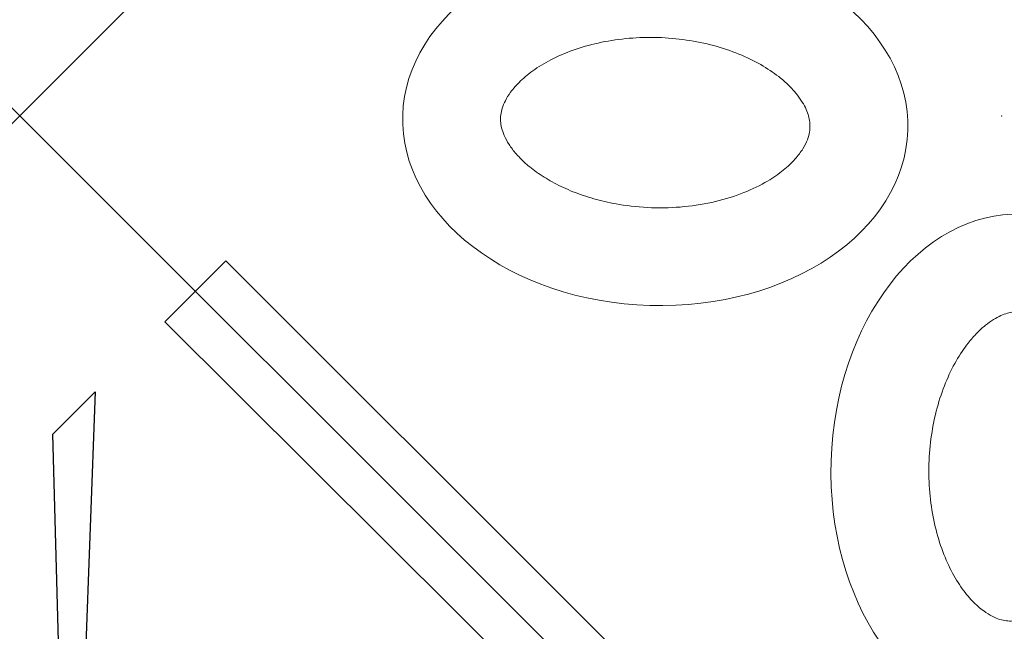
# Model space of a CAD drawing. Extents: x 0 to 9504, y -3 to 13850.
# Drawn here: x 4352 to 4849, y 9049 to 9357 of the extents above; entities that cross this region are included whole.
import ezdxf

# ---------------------------------------------------------------- set-up
doc = ezdxf.new("R2010")
doc.units = 0
doc.header["$MEASUREMENT"] = 0
doc.layers.add('InterSystem - drawing', color=10, linetype='Continuous')

# ---------------------------------------------------------------- blocks, each defined once
blk = doc.blocks.new('fragment_1')
at = {"layer": 'InterSystem - drawing'}
for points in [[(-495.1, 495.1), (0.05, 990.25), (495.15, 495.15), (0, 0)], [(-34.69, 65.62), (-391.08, 422), (-421.89, 391.19), (-88.02, 58.68)]]:
    blk.add_lwpolyline(points, close=True, dxfattribs=at)
at = {"layer": 'InterSystem - drawing', "lineweight": 9}
for centre, major_axis in [((-174.57, 491.72), (127.37, -3.79)), ((6.41, 318.2), (3.79, 127.37))]:
    blk.add_ellipse(centre, major_axis=major_axis, ratio=0.724683, dxfattribs=at)
for points in [[(-96.55, 489.39), (-96.52, 490.29), (-96.56, 491.19), (-96.8, 493.06), (-96.99, 494.04), (-97.57, 496.11), (-97.96, 497.21), (-98.99, 499.56), (-99.64, 500.8), (-101.25, 503.42), (-102.21, 504.78), (-104.48, 507.6), (-105.8, 509.05), (-108.79, 511.98), (-110.47, 513.46), (-115, 516.99), (-118.03, 519.04), (-124.76, 522.89), (-128.46, 524.69), (-136.4, 527.93), (-140.64, 529.36), (-149.51, 531.76), (-154.14, 532.71), (-163.6, 534.1), (-168.43, 534.52), (-178.11, 534.81), (-182.95, 534.68), (-192.48, 533.86), (-197.16, 533.18), (-206.15, 531.33), (-210.48, 530.15), (-218.6, 527.39), (-222.4, 525.81), (-229.35, 522.37), (-232.5, 520.51), (-238.06, 516.68), (-240.47, 514.7), (-244.54, 510.81), (-246.2, 508.89), (-248.63, 505.57), (-249.5, 504.14), (-250.87, 501.44), (-251.37, 500.19), (-252.1, 497.83), (-252.33, 496.72), (-252.6, 494.57), (-252.63, 493.52), (-252.5, 491.36), (-252.33, 490.25), (-251.75, 487.85), (-251.32, 486.56), (-250.12, 483.8), (-249.34, 482.31), (-247.32, 479.17), (-246.09, 477.52), (-243.11, 474.12), (-241.37, 472.38), (-237.37, 468.89), (-235.1, 467.16), (-230.09, 463.79), (-227.33, 462.16), (-221.39, 459.1), (-218.2, 457.67), (-211.46, 455.08), (-207.91, 453.92), (-200.54, 451.92), (-196.73, 451.08), (-187.47, 449.53), (-181.95, 448.97), (-170.89, 448.59), (-165.34, 448.77), (-154.5, 449.83), (-149.21, 450.72), (-139.13, 453.11), (-134.36, 454.62), (-125.56, 458.11), (-121.54, 460.09), (-115, 463.97), (-112.34, 465.82), (-107.72, 469.56), (-105.76, 471.44), (-102.49, 475.08), (-101.19, 476.84), (-99.14, 480.14), (-98.4, 481.68), (-97.31, 484.52), (-96.97, 485.83), (-96.64, 487.87), (-96.57, 488.63), (-96.55, 489.39)], [(8.73, 396.22), (7.83, 396.25), (6.93, 396.2), (5.06, 395.97), (4.08, 395.78), (2.01, 395.2), (0.91, 394.81), (-1.44, 393.78), (-2.68, 393.13), (-5.29, 391.52), (-6.66, 390.56), (-9.48, 388.29), (-10.93, 386.97), (-13.86, 383.98), (-15.33, 382.3), (-18.87, 377.77), (-20.92, 374.74), (-24.77, 368.01), (-26.57, 364.31), (-29.81, 356.37), (-31.24, 352.13), (-33.63, 343.26), (-34.59, 338.63), (-35.98, 329.17), (-36.4, 324.34), (-36.69, 314.66), (-36.56, 309.81), (-35.74, 300.29), (-35.06, 295.61), (-33.2, 286.62), (-32.03, 282.29), (-29.27, 274.17), (-27.69, 270.37), (-24.25, 263.41), (-22.39, 260.27), (-18.56, 254.71), (-16.58, 252.3), (-12.69, 248.23), (-10.77, 246.57), (-7.45, 244.14), (-6.01, 243.27), (-3.32, 241.9), (-2.07, 241.39), (0.29, 240.67), (1.4, 240.43), (3.55, 240.17), (4.6, 240.14), (6.76, 240.27), (7.88, 240.44), (10.27, 241.02), (11.56, 241.44), (14.32, 242.65), (15.81, 243.43), (18.95, 245.45), (20.6, 246.68), (24, 249.66), (25.75, 251.4), (29.23, 255.4), (30.96, 257.66), (34.33, 262.68), (35.96, 265.43), (39.02, 271.38), (40.45, 274.57), (43.04, 281.31), (44.21, 284.86), (46.2, 292.23), (47.04, 296.04), (48.59, 305.3), (49.15, 310.82), (49.53, 321.88), (49.35, 327.42), (48.29, 338.27), (47.41, 343.56), (45.01, 353.64), (43.5, 358.41), (40.01, 367.21), (38.03, 371.23), (34.15, 377.77), (32.3, 380.42), (28.56, 385.05), (26.68, 387.01), (23.04, 390.28), (21.28, 391.58), (17.98, 393.63), (16.44, 394.37), (13.6, 395.46), (12.29, 395.8), (10.25, 396.12), (9.49, 396.2), (8.73, 396.22)]]:
    blk.add_open_spline(points, degree=3, knots=[0, 0, 0, 0, 0.111147, 0.111147, 0.222295, 0.222295, 0.333442, 0.333442, 0.44459, 0.44459, 0.555737, 0.555737, 0.666884, 0.666884, 0.778032, 0.778032, 0.936535, 0.936535, 1.095038, 1.095038, 1.253542, 1.253542, 1.412045, 1.412045, 1.570548, 1.570548, 1.729051, 1.729051, 1.887555, 1.887555, 2.046058, 2.046058, 2.204561, 2.204561, 2.363065, 2.363065, 2.521568, 2.521568, 2.680071, 2.680071, 2.811849, 2.811849, 2.943626, 2.943626, 3.075404, 3.075404, 3.207182, 3.207182, 3.338959, 3.338959, 3.470737, 3.470737, 3.602514, 3.602514, 3.734292, 3.734292, 3.86607, 3.86607, 3.997847, 3.997847, 4.129625, 4.129625, 4.261403, 4.261403, 4.39318, 4.39318, 4.524958, 4.524958, 4.706123, 4.706123, 4.887288, 4.887288, 5.068453, 5.068453, 5.249618, 5.249618, 5.430783, 5.430783, 5.582343, 5.582343, 5.733902, 5.733902, 5.885462, 5.885462, 6.037022, 6.037022, 6.188581, 6.188581, 6.283185, 6.283185, 6.283185, 6.283185], dxfattribs=at)
blk.add_point((0.05, 495.1), dxfattribs=at)
blk = doc.blocks.new('fragment_3')
at = {"layer": 'InterSystem - drawing'}
for points in [[(-494.97, 494.97), (0.18, 990.12), (495.28, 495.02), (0.13, -0.13)], [(-14.29, 469.55), (-334.44, 478.31), (-355.81, 456.88)]]:
    blk.add_lwpolyline(points, close=True, dxfattribs=at)
blk.add_lwpolyline([(-390.04, 570.16, -0.110083), (-45.6, 493.4, -0.502869), (-17.55, 197.97, 0.50982)], format="xyb", dxfattribs=at)
blk = doc.blocks.new('fragment_3-narozny')
at = {"layer": 'InterSystem - drawing'}
blk.add_lwpolyline([(-503.48, 486.72), (-495.1, 495.1), (0, 0), (-495.15, -495.15), (-990.25, -0.05), (-884.35, 105.85)], dxfattribs=at)

msp = doc.modelspace()

# ---------------------------------------------------------------- block references
at = {"layer": 'InterSystem - drawing', "rotation": 0.001150303169153087}
for name, p in [('fragment_3-narozny', (4847.11, 9804.07)), ('fragment_1', (4847.08, 8813.82))]:
    msp.add_blockref(name, p, dxfattribs=at)
at = {"layer": 'InterSystem - drawing', "xscale": -1, "rotation": 90.00115030316918}
msp.add_blockref('fragment_3', (4846.94, 8813.95), dxfattribs=at)

doc.saveas('drawing.dxf')
